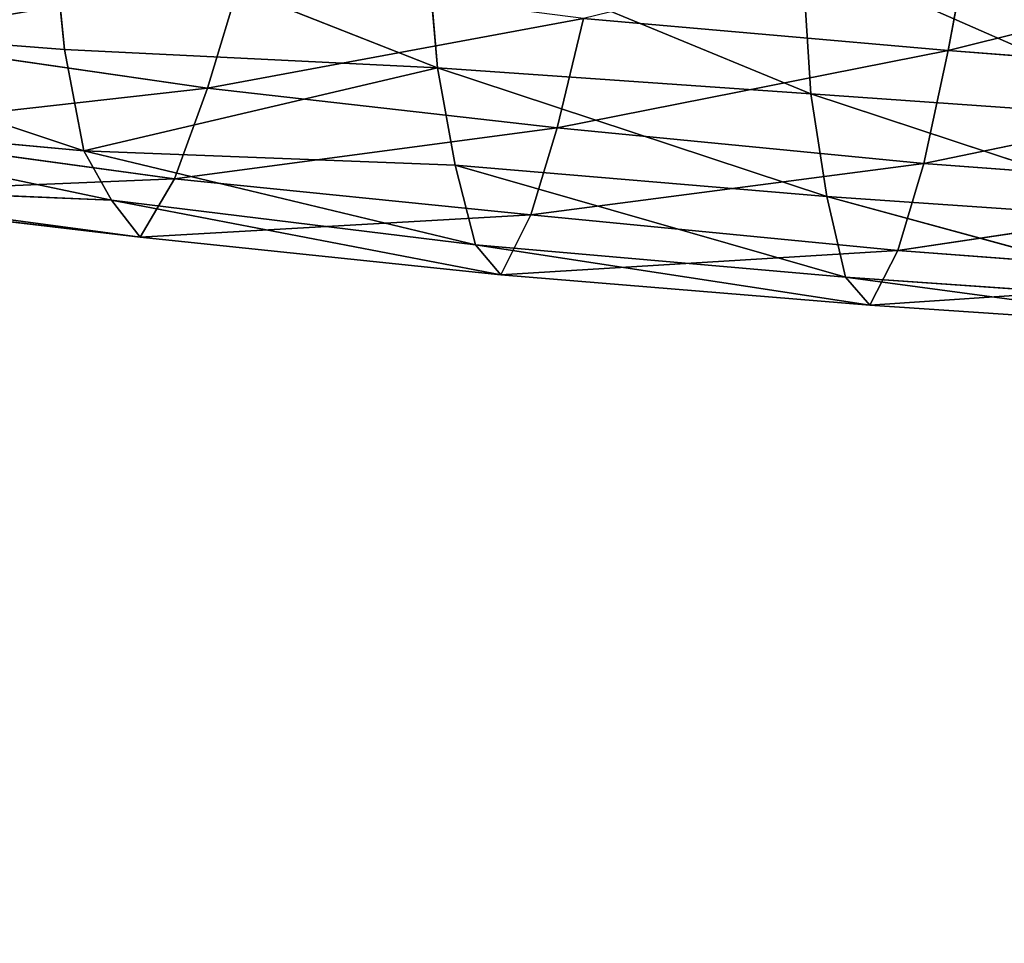
# Model space of a CAD drawing. Extents: x -0.04 to 1.44, y -1.85 to 0.48.
# Drawn here: x 0.37 to 0.45, y -1.84 to -1.77 of the extents above; entities that cross this region are included whole.
import ezdxf

# ---------------------------------------------------------------- set-up
doc = ezdxf.new("R2010")
doc.units = 0
doc.header["$LTSCALE"] = 0.0254
doc.layers.get('0').update_dxf_attribs({"color": 13, "linetype": 'CONTINUOUS'})

# ---------------------------------------------------------------- blocks, each defined once
blk = doc.blocks.new('GAMBE')
at = {"color": 252}
mesh = blk.add_polyface(dxfattribs=at)
corners = [(-0.346235, -0.352427, 1.07571), (-0.328381, -0.351759, 1.071541), (-0.565483, -0.649706, 0.027913)]
mesh.append_faces([[corners[k] for k in face] for face in [(0, 1, 2)]], dxfattribs={"color": 252})
mesh = blk.add_polyface(dxfattribs=at)
corners = [(-0.328381, -0.351759, 1.071541), (-0.554401, -0.653982, 0.026565), (-0.565483, -0.649706, 0.027913)]
mesh.append_faces([[corners[k] for k in face] for face in [(0, 1, 2)]], dxfattribs={"color": 252})
mesh = blk.add_polyface(dxfattribs=at)
corners = [(-0.328381, -0.351759, 1.071541), (-0.311726, -0.357972, 1.069485), (-0.554401, -0.653982, 0.026565)]
mesh.append_faces([[corners[k] for k in face] for face in [(0, 1, 2)]], dxfattribs={"color": 252})
mesh = blk.add_polyface(dxfattribs=at)
corners = [(-0.311726, -0.357972, 1.069485), (-0.545383, -0.6618, 0.026729), (-0.554401, -0.653982, 0.026565)]
mesh.append_faces([[corners[k] for k in face] for face in [(0, 1, 2)]], dxfattribs={"color": 252})
mesh = blk.add_polyface(dxfattribs=at)
corners = [(-0.298254, -0.369611, 1.069594), (-0.545383, -0.6618, 0.026729), (-0.311726, -0.357972, 1.069485)]
mesh.append_faces([[corners[k] for k in face] for face in [(0, 1, 2)]], dxfattribs={"color": 252})
mesh = blk.add_polyface(dxfattribs=at)
corners = [(-0.298254, -0.369611, 1.069594), (-0.540173, -0.671991, 0.028468), (-0.545383, -0.6618, 0.026729)]
mesh.append_faces([[corners[k] for k in face] for face in [(0, 1, 2)]], dxfattribs={"color": 252})
mesh = blk.add_polyface(dxfattribs=at)
corners = [(-0.298254, -0.369611, 1.069594), (-0.289953, -0.38522, 1.071924), (-0.540173, -0.671991, 0.028468)]
mesh.append_faces([[corners[k] for k in face] for face in [(0, 1, 2)]], dxfattribs={"color": 252})
mesh = blk.add_polyface(dxfattribs=at)
corners = [(-0.289953, -0.38522, 1.071924), (-0.53891, -0.682892, 0.031233), (-0.540173, -0.671991, 0.028468)]
mesh.append_faces([[corners[k] for k in face] for face in [(0, 1, 2)]], dxfattribs={"color": 252})
mesh = blk.add_polyface(dxfattribs=at)
corners = [(-0.289953, -0.38522, 1.071924), (-0.288004, -0.402742, 1.076186), (-0.53891, -0.682892, 0.031233)]
mesh.append_faces([[corners[k] for k in face] for face in [(0, 1, 2)]], dxfattribs={"color": 252})
mesh = blk.add_polyface(dxfattribs=at)
corners = [(-0.288004, -0.402742, 1.076186), (-0.541732, -0.692843, 0.034478), (-0.53891, -0.682892, 0.031233)]
mesh.append_faces([[corners[k] for k in face] for face in [(0, 1, 2)]], dxfattribs={"color": 252})
mesh = blk.add_polyface(dxfattribs=at)
corners = [(-0.288004, -0.402742, 1.076186), (-0.293586, -0.42012, 1.082093), (-0.541732, -0.692843, 0.034478)]
mesh.append_faces([[corners[k] for k in face] for face in [(0, 1, 2)]], dxfattribs={"color": 252})
mesh = blk.add_polyface(dxfattribs=at)
corners = [(-0.293586, -0.42012, 1.082093), (-0.548129, -0.700863, 0.037951), (-0.541732, -0.692843, 0.034478)]
mesh.append_faces([[corners[k] for k in face] for face in [(0, 1, 2)]], dxfattribs={"color": 252})
mesh = blk.add_polyface(dxfattribs=at)
corners = [(-0.293586, -0.42012, 1.082093), (-0.304443, -0.434275, 1.088314), (-0.548129, -0.700863, 0.037951)]
mesh.append_faces([[corners[k] for k in face] for face in [(0, 1, 2)]], dxfattribs={"color": 252})
mesh = blk.add_polyface(dxfattribs=at)
corners = [(-0.304443, -0.434275, 1.088314), (-0.557586, -0.705972, 0.041401), (-0.548129, -0.700863, 0.037951)]
mesh.append_faces([[corners[k] for k in face] for face in [(0, 1, 2)]], dxfattribs={"color": 252})
mesh = blk.add_polyface(dxfattribs=at)
corners = [(-0.318319, -0.442129, 1.093519), (-0.557586, -0.705972, 0.041401), (-0.304443, -0.434275, 1.088314)]
mesh.append_faces([[corners[k] for k in face] for face in [(0, 1, 2)]], dxfattribs={"color": 252})
mesh = blk.add_polyface(dxfattribs=at)
corners = [(-0.318319, -0.442129, 1.093519), (-0.568669, -0.707321, 0.044264), (-0.557586, -0.705972, 0.041401)]
mesh.append_faces([[corners[k] for k in face] for face in [(0, 1, 2)]], dxfattribs={"color": 252})
mesh = blk.add_polyface(dxfattribs=at)
corners = [(-0.334646, -0.443212, 1.097458), (-0.568669, -0.707321, 0.044264), (-0.318319, -0.442129, 1.093519)]
mesh.append_faces([[corners[k] for k in face] for face in [(0, 1, 2)]], dxfattribs={"color": 252})
blk = doc.blocks.new('SEDILE')
at = {"color": 0}
for p, q in [((-0.330467, -0.63262, 1.100872), (-0.331572, -0.621423, 1.092676)), ((-0.331572, -0.621423, 1.092676), (-0.299273, -0.634168, 1.094723)), ((-0.331572, -0.621423, 1.092676), (-0.299273, -0.634168, 1.094723)), ((-0.330467, -0.63262, 1.100872), (-0.331572, -0.621423, 1.092676)), ((-0.254625, -0.622102, 1.151668), (-0.256602, -0.632707, 1.145601)), ((-0.254625, -0.622102, 1.151668), (-0.256602, -0.632707, 1.145601)), ((-0.300262, -0.623034, 1.086445), (-0.299273, -0.634168, 1.094723)), ((-0.300262, -0.623034, 1.086445), (-0.299273, -0.634168, 1.094723)), ((-0.300262, -0.623034, 1.086445), (-0.26808, -0.636335, 1.089126)), ((-0.300262, -0.623034, 1.086445), (-0.26808, -0.636335, 1.089126)), ((-0.26808, -0.636335, 1.089126), (-0.26884, -0.624466, 1.081518)), ((-0.26884, -0.624466, 1.081518), (-0.236832, -0.638541, 1.084603)), ((-0.26884, -0.624466, 1.081518), (-0.236832, -0.638541, 1.084603)), ((-0.26808, -0.636335, 1.089126), (-0.26884, -0.624466, 1.081518)), ((-0.256602, -0.632707, 1.145601), (-0.222485, -0.624187, 1.148541)), ((-0.256602, -0.632707, 1.145601), (-0.222485, -0.624187, 1.148541)), ((-0.31851, -0.635847, 1.149244), (-0.315625, -0.626353, 1.155726)), ((-0.31851, -0.635847, 1.149244), (-0.315625, -0.626353, 1.155726)), ((-0.361424, -0.630221, 1.10837), (-0.328831, -0.641086, 1.110486)), ((-0.361424, -0.630221, 1.10837), (-0.328831, -0.641086, 1.110486)), ((-0.361424, -0.630221, 1.10837), (-0.330467, -0.63262, 1.100872)), ((-0.361424, -0.630221, 1.10837), (-0.330467, -0.63262, 1.100872)), ((-0.287092, -0.630042, 1.150239), (-0.31851, -0.635847, 1.149244)), ((-0.287092, -0.630042, 1.150239), (-0.31851, -0.635847, 1.149244)), ((-0.287092, -0.630042, 1.150239), (-0.289282, -0.639159, 1.143722)), ((-0.287092, -0.630042, 1.150239), (-0.289282, -0.639159, 1.143722)), ((-0.256602, -0.632707, 1.145601), (-0.287092, -0.630042, 1.150239)), ((-0.256602, -0.632707, 1.145601), (-0.287092, -0.630042, 1.150239)), ((-0.346972, -0.631739, 1.156327), (-0.31851, -0.635847, 1.149244)), ((-0.346972, -0.631739, 1.156327), (-0.31851, -0.635847, 1.149244)), ((-0.330467, -0.63262, 1.100872), (-0.299273, -0.634168, 1.094723)), ((-0.328831, -0.641086, 1.110486), (-0.330467, -0.63262, 1.100872)), ((-0.328831, -0.641086, 1.110486), (-0.330467, -0.63262, 1.100872)), ((-0.330467, -0.63262, 1.100872), (-0.299273, -0.634168, 1.094723)), ((-0.289282, -0.639159, 1.143722), (-0.256602, -0.632707, 1.145601)), ((-0.289282, -0.639159, 1.143722), (-0.256602, -0.632707, 1.145601)), ((-0.258635, -0.642149, 1.139153), (-0.256602, -0.632707, 1.145601)), ((-0.258635, -0.642149, 1.139153), (-0.256602, -0.632707, 1.145601)), ((-0.225005, -0.635174, 1.142197), (-0.256602, -0.632707, 1.145601)), ((-0.225005, -0.635174, 1.142197), (-0.256602, -0.632707, 1.145601)), ((-0.328831, -0.641086, 1.110486), (-0.299273, -0.634168, 1.094723)), ((-0.328831, -0.641086, 1.110486), (-0.299273, -0.634168, 1.094723)), ((-0.299273, -0.634168, 1.094723), (-0.26808, -0.636335, 1.089126)), ((-0.266748, -0.644906, 1.09881), (-0.299273, -0.634168, 1.094723)), ((-0.297808, -0.642301, 1.104516), (-0.299273, -0.634168, 1.094723)), ((-0.266748, -0.644906, 1.09881), (-0.299273, -0.634168, 1.094723)), ((-0.297808, -0.642301, 1.104516), (-0.299273, -0.634168, 1.094723)), ((-0.299273, -0.634168, 1.094723), (-0.26808, -0.636335, 1.089126)), ((-0.31851, -0.635847, 1.149244), (-0.350443, -0.63944, 1.148707)), ((-0.31851, -0.635847, 1.149244), (-0.350443, -0.63944, 1.148707)), ((-0.31851, -0.635847, 1.149244), (-0.321263, -0.643433, 1.141933)), ((-0.31851, -0.635847, 1.149244), (-0.321263, -0.643433, 1.141933)), ((-0.289282, -0.639159, 1.143722), (-0.31851, -0.635847, 1.149244)), ((-0.289282, -0.639159, 1.143722), (-0.31851, -0.635847, 1.149244)), ((-0.225005, -0.635174, 1.142197), (-0.258635, -0.642149, 1.139153)), ((-0.225005, -0.635174, 1.142197), (-0.258635, -0.642149, 1.139153)), ((-0.26808, -0.636335, 1.089126), (-0.266748, -0.644906, 1.09881)), ((-0.236832, -0.638541, 1.084603), (-0.26808, -0.636335, 1.089126)), ((-0.26808, -0.636335, 1.089126), (-0.266748, -0.644906, 1.09881)), ((-0.26808, -0.636335, 1.089126), (-0.235608, -0.647059, 1.09436)), ((-0.26808, -0.636335, 1.089126), (-0.235608, -0.647059, 1.09436)), ((-0.236832, -0.638541, 1.084603), (-0.26808, -0.636335, 1.089126)), ((-0.328831, -0.641086, 1.110486), (-0.359492, -0.638287, 1.117875)), ((-0.328831, -0.641086, 1.110486), (-0.359492, -0.638287, 1.117875)), ((-0.326521, -0.645224, 1.121493), (-0.359492, -0.638287, 1.117875)), ((-0.326521, -0.645224, 1.121493), (-0.359492, -0.638287, 1.117875)), ((-0.321263, -0.643433, 1.141933), (-0.289282, -0.639159, 1.143722)), ((-0.321263, -0.643433, 1.141933), (-0.289282, -0.639159, 1.143722)), ((-0.291498, -0.646444, 1.13595), (-0.289282, -0.639159, 1.143722)), ((-0.291498, -0.646444, 1.13595), (-0.289282, -0.639159, 1.143722)), ((-0.258635, -0.642149, 1.139153), (-0.289282, -0.639159, 1.143722)), ((-0.258635, -0.642149, 1.139153), (-0.289282, -0.639159, 1.143722)), ((-0.321263, -0.643433, 1.141933), (-0.350443, -0.63944, 1.148707)), ((-0.321263, -0.643433, 1.141933), (-0.350443, -0.63944, 1.148707)), ((-0.326521, -0.645224, 1.121493), (-0.328831, -0.641086, 1.110486)), ((-0.328831, -0.641086, 1.110486), (-0.296119, -0.64895, 1.114891)), ((-0.328831, -0.641086, 1.110486), (-0.296119, -0.64895, 1.114891)), ((-0.328831, -0.641086, 1.110486), (-0.297808, -0.642301, 1.104516)), ((-0.328831, -0.641086, 1.110486), (-0.297808, -0.642301, 1.104516)), ((-0.326521, -0.645224, 1.121493), (-0.328831, -0.641086, 1.110486)), ((-0.296119, -0.64895, 1.114891), (-0.297808, -0.642301, 1.104516)), ((-0.297808, -0.642301, 1.104516), (-0.265194, -0.651661, 1.109226)), ((-0.297808, -0.642301, 1.104516), (-0.265194, -0.651661, 1.109226)), ((-0.297808, -0.642301, 1.104516), (-0.266748, -0.644906, 1.09881)), ((-0.296119, -0.64895, 1.114891), (-0.297808, -0.642301, 1.104516)), ((-0.297808, -0.642301, 1.104516), (-0.266748, -0.644906, 1.09881)), ((-0.258635, -0.642149, 1.139153), (-0.291498, -0.646444, 1.13595)), ((-0.258635, -0.642149, 1.139153), (-0.291498, -0.646444, 1.13595)), ((-0.26082, -0.649413, 1.131033), (-0.258635, -0.642149, 1.139153)), ((-0.26082, -0.649413, 1.131033), (-0.258635, -0.642149, 1.139153)), ((-0.258635, -0.642149, 1.139153), (-0.227487, -0.644455, 1.135019)), ((-0.258635, -0.642149, 1.139153), (-0.227487, -0.644455, 1.135019)), ((-0.357038, -0.643916, 1.128528), (-0.326521, -0.645224, 1.121493)), ((-0.324142, -0.648299, 1.132438), (-0.357038, -0.643916, 1.128528)), ((-0.324142, -0.648299, 1.132438), (-0.357038, -0.643916, 1.128528)), ((-0.357038, -0.643916, 1.128528), (-0.326521, -0.645224, 1.121493)), ((-0.353947, -0.644786, 1.139434), (-0.321263, -0.643433, 1.141933)), ((-0.353947, -0.644786, 1.139434), (-0.321263, -0.643433, 1.141933)), ((-0.324142, -0.648299, 1.132438), (-0.321263, -0.643433, 1.141933)), ((-0.324142, -0.648299, 1.132438), (-0.321263, -0.643433, 1.141933)), ((-0.291498, -0.646444, 1.13595), (-0.321263, -0.643433, 1.141933)), ((-0.291498, -0.646444, 1.13595), (-0.321263, -0.643433, 1.141933)), ((-0.324142, -0.648299, 1.132438), (-0.353947, -0.644786, 1.139434)), ((-0.324142, -0.648299, 1.132438), (-0.353947, -0.644786, 1.139434)), ((-0.266748, -0.644906, 1.09881), (-0.235608, -0.647059, 1.09436)), ((-0.234169, -0.653786, 1.104678), (-0.266748, -0.644906, 1.09881)), ((-0.265194, -0.651661, 1.109226), (-0.266748, -0.644906, 1.09881)), ((-0.234169, -0.653786, 1.104678), (-0.266748, -0.644906, 1.09881)), ((-0.265194, -0.651661, 1.109226), (-0.266748, -0.644906, 1.09881)), ((-0.266748, -0.644906, 1.09881), (-0.235608, -0.647059, 1.09436)), ((-0.227487, -0.644455, 1.135019), (-0.26082, -0.649413, 1.131033)), ((-0.227487, -0.644455, 1.135019), (-0.26082, -0.649413, 1.131033)), ((-0.296119, -0.64895, 1.114891), (-0.326521, -0.645224, 1.121493)), ((-0.326521, -0.645224, 1.121493), (-0.324142, -0.648299, 1.132438)), ((-0.296119, -0.64895, 1.114891), (-0.326521, -0.645224, 1.121493)), ((-0.293988, -0.651452, 1.126118), (-0.326521, -0.645224, 1.121493)), ((-0.326521, -0.645224, 1.121493), (-0.324142, -0.648299, 1.132438)), ((-0.293988, -0.651452, 1.126118), (-0.326521, -0.645224, 1.121493)), ((-0.291498, -0.646444, 1.13595), (-0.324142, -0.648299, 1.132438)), ((-0.291498, -0.646444, 1.13595), (-0.324142, -0.648299, 1.132438)), ((-0.293988, -0.651452, 1.126118), (-0.291498, -0.646444, 1.13595)), ((-0.293988, -0.651452, 1.126118), (-0.291498, -0.646444, 1.13595)), ((-0.291498, -0.646444, 1.13595), (-0.26082, -0.649413, 1.131033)), ((-0.291498, -0.646444, 1.13595), (-0.26082, -0.649413, 1.131033)), ((-0.324142, -0.648299, 1.132438), (-0.293988, -0.651452, 1.126118)), ((-0.324142, -0.648299, 1.132438), (-0.293988, -0.651452, 1.126118)), ((-0.293988, -0.651452, 1.126118), (-0.296119, -0.64895, 1.114891)), ((-0.296119, -0.64895, 1.114891), (-0.263173, -0.653983, 1.120679)), ((-0.296119, -0.64895, 1.114891), (-0.263173, -0.653983, 1.120679)), ((-0.296119, -0.64895, 1.114891), (-0.265194, -0.651661, 1.109226)), ((-0.296119, -0.64895, 1.114891), (-0.265194, -0.651661, 1.109226)), ((-0.293988, -0.651452, 1.126118), (-0.296119, -0.64895, 1.114891)), ((-0.26082, -0.649413, 1.131033), (-0.293988, -0.651452, 1.126118)), ((-0.26082, -0.649413, 1.131033), (-0.293988, -0.651452, 1.126118)), ((-0.26082, -0.649413, 1.131033), (-0.263173, -0.653983, 1.120679)), ((-0.26082, -0.649413, 1.131033), (-0.263173, -0.653983, 1.120679)), ((-0.229893, -0.651767, 1.126532), (-0.26082, -0.649413, 1.131033)), ((-0.229893, -0.651767, 1.126532), (-0.26082, -0.649413, 1.131033)), ((-0.263173, -0.653983, 1.120679), (-0.293988, -0.651452, 1.126118)), ((-0.263173, -0.653983, 1.120679), (-0.293988, -0.651452, 1.126118)), ((-0.263173, -0.653983, 1.120679), (-0.265194, -0.651661, 1.109226)), ((-0.265194, -0.651661, 1.109226), (-0.232216, -0.656067, 1.115944)), ((-0.265194, -0.651661, 1.109226), (-0.232216, -0.656067, 1.115944)), ((-0.265194, -0.651661, 1.109226), (-0.234169, -0.653786, 1.104678)), ((-0.263173, -0.653983, 1.120679), (-0.265194, -0.651661, 1.109226)), ((-0.265194, -0.651661, 1.109226), (-0.234169, -0.653786, 1.104678)), ((-0.263173, -0.653983, 1.120679), (-0.229893, -0.651767, 1.126532)), ((-0.263173, -0.653983, 1.120679), (-0.229893, -0.651767, 1.126532)), ((-0.263173, -0.653983, 1.120679), (-0.232216, -0.656067, 1.115944)), ((-0.263173, -0.653983, 1.120679), (-0.232216, -0.656067, 1.115944))]:
    blk.add_line(p, q, dxfattribs=at)
at = {"color": 252}
mesh = blk.add_polyface(dxfattribs=at)
corners = [(-0.331572, -0.621423, 1.092676), (-0.361424, -0.630221, 1.10837), (-0.362662, -0.619078, 1.100348)]
mesh.append_faces([[corners[k] for k in face] for face in [(0, 1, 2)]], dxfattribs={"color": 252})
mesh = blk.add_polyface(dxfattribs=at)
corners = [(-0.330467, -0.63262, 1.100872), (-0.361424, -0.630221, 1.10837), (-0.331572, -0.621423, 1.092676)]
mesh.append_faces([[corners[k] for k in face] for face in [(0, 1, 2)]], dxfattribs={"color": 252})
mesh = blk.add_polyface(dxfattribs=at)
corners = [(-0.315625, -0.626353, 1.155726), (-0.343215, -0.621853, 1.162831), (-0.346972, -0.631739, 1.156327)]
mesh.append_faces([[corners[k] for k in face] for face in [(0, 1, 2)]], dxfattribs={"color": 252})
mesh = blk.add_polyface(dxfattribs=at)
corners = [(-0.299273, -0.634168, 1.094723), (-0.330467, -0.63262, 1.100872), (-0.331572, -0.621423, 1.092676)]
mesh.append_faces([[corners[k] for k in face] for face in [(0, 1, 2)]], dxfattribs={"color": 252})
mesh = blk.add_polyface(dxfattribs=at)
corners = [(-0.299273, -0.634168, 1.094723), (-0.331572, -0.621423, 1.092676), (-0.300262, -0.623034, 1.086445)]
mesh.append_faces([[corners[k] for k in face] for face in [(0, 1, 2)]], dxfattribs={"color": 252})
mesh = blk.add_polyface(dxfattribs=at)
corners = [(-0.254625, -0.622102, 1.151668), (-0.287092, -0.630042, 1.150239), (-0.256602, -0.632707, 1.145601)]
mesh.append_faces([[corners[k] for k in face] for face in [(0, 1, 2)]], dxfattribs={"color": 252})
mesh = blk.add_polyface(dxfattribs=at)
corners = [(-0.222485, -0.624187, 1.148541), (-0.254625, -0.622102, 1.151668), (-0.256602, -0.632707, 1.145601)]
mesh.append_faces([[corners[k] for k in face] for face in [(0, 1, 2)]], dxfattribs={"color": 252})
mesh = blk.add_polyface(dxfattribs=at)
corners = [(-0.26808, -0.636335, 1.089126), (-0.299273, -0.634168, 1.094723), (-0.300262, -0.623034, 1.086445)]
mesh.append_faces([[corners[k] for k in face] for face in [(0, 1, 2)]], dxfattribs={"color": 252})
mesh = blk.add_polyface(dxfattribs=at)
corners = [(-0.26808, -0.636335, 1.089126), (-0.300262, -0.623034, 1.086445), (-0.26884, -0.624466, 1.081518)]
mesh.append_faces([[corners[k] for k in face] for face in [(0, 1, 2)]], dxfattribs={"color": 252})
mesh = blk.add_polyface(dxfattribs=at)
corners = [(-0.236832, -0.638541, 1.084603), (-0.26808, -0.636335, 1.089126), (-0.26884, -0.624466, 1.081518)]
mesh.append_faces([[corners[k] for k in face] for face in [(0, 1, 2)]], dxfattribs={"color": 252})
mesh = blk.add_polyface(dxfattribs=at)
corners = [(-0.236832, -0.638541, 1.084603), (-0.26884, -0.624466, 1.081518), (-0.237583, -0.626685, 1.07676)]
mesh.append_faces([[corners[k] for k in face] for face in [(0, 1, 2)]], dxfattribs={"color": 252})
mesh = blk.add_polyface(dxfattribs=at)
corners = [(-0.222485, -0.624187, 1.148541), (-0.256602, -0.632707, 1.145601), (-0.225005, -0.635174, 1.142197)]
mesh.append_faces([[corners[k] for k in face] for face in [(0, 1, 2)]], dxfattribs={"color": 252})
mesh = blk.add_polyface(dxfattribs=at)
corners = [(-0.315625, -0.626353, 1.155726), (-0.346972, -0.631739, 1.156327), (-0.31851, -0.635847, 1.149244)]
mesh.append_faces([[corners[k] for k in face] for face in [(0, 1, 2)]], dxfattribs={"color": 252})
mesh = blk.add_polyface(dxfattribs=at)
corners = [(-0.287092, -0.630042, 1.150239), (-0.315625, -0.626353, 1.155726), (-0.31851, -0.635847, 1.149244)]
mesh.append_faces([[corners[k] for k in face] for face in [(0, 1, 2)]], dxfattribs={"color": 252})
mesh = blk.add_polyface(dxfattribs=at)
corners = [(-0.359492, -0.638287, 1.117875), (-0.361424, -0.630221, 1.10837), (-0.328831, -0.641086, 1.110486)]
mesh.append_faces([[corners[k] for k in face] for face in [(0, 1, 2)]], dxfattribs={"color": 252})
mesh = blk.add_polyface(dxfattribs=at)
corners = [(-0.328831, -0.641086, 1.110486), (-0.361424, -0.630221, 1.10837), (-0.330467, -0.63262, 1.100872)]
mesh.append_faces([[corners[k] for k in face] for face in [(0, 1, 2)]], dxfattribs={"color": 252})
mesh = blk.add_polyface(dxfattribs=at)
corners = [(-0.287092, -0.630042, 1.150239), (-0.31851, -0.635847, 1.149244), (-0.289282, -0.639159, 1.143722)]
mesh.append_faces([[corners[k] for k in face] for face in [(0, 1, 2)]], dxfattribs={"color": 252})
mesh = blk.add_polyface(dxfattribs=at)
corners = [(-0.256602, -0.632707, 1.145601), (-0.287092, -0.630042, 1.150239), (-0.289282, -0.639159, 1.143722)]
mesh.append_faces([[corners[k] for k in face] for face in [(0, 1, 2)]], dxfattribs={"color": 252})
mesh = blk.add_polyface(dxfattribs=at)
corners = [(-0.346972, -0.631739, 1.156327), (-0.350443, -0.63944, 1.148707), (-0.31851, -0.635847, 1.149244)]
mesh.append_faces([[corners[k] for k in face] for face in [(0, 1, 2)]], dxfattribs={"color": 252})
mesh = blk.add_polyface(dxfattribs=at)
corners = [(-0.328831, -0.641086, 1.110486), (-0.330467, -0.63262, 1.100872), (-0.299273, -0.634168, 1.094723)]
mesh.append_faces([[corners[k] for k in face] for face in [(0, 1, 2)]], dxfattribs={"color": 252})
mesh = blk.add_polyface(dxfattribs=at)
corners = [(-0.256602, -0.632707, 1.145601), (-0.289282, -0.639159, 1.143722), (-0.258635, -0.642149, 1.139153)]
mesh.append_faces([[corners[k] for k in face] for face in [(0, 1, 2)]], dxfattribs={"color": 252})
mesh = blk.add_polyface(dxfattribs=at)
corners = [(-0.225005, -0.635174, 1.142197), (-0.256602, -0.632707, 1.145601), (-0.258635, -0.642149, 1.139153)]
mesh.append_faces([[corners[k] for k in face] for face in [(0, 1, 2)]], dxfattribs={"color": 252})
mesh = blk.add_polyface(dxfattribs=at)
corners = [(-0.328831, -0.641086, 1.110486), (-0.299273, -0.634168, 1.094723), (-0.297808, -0.642301, 1.104516)]
mesh.append_faces([[corners[k] for k in face] for face in [(0, 1, 2)]], dxfattribs={"color": 252})
mesh = blk.add_polyface(dxfattribs=at)
corners = [(-0.266748, -0.644906, 1.09881), (-0.299273, -0.634168, 1.094723), (-0.26808, -0.636335, 1.089126)]
mesh.append_faces([[corners[k] for k in face] for face in [(0, 1, 2)]], dxfattribs={"color": 252})
mesh = blk.add_polyface(dxfattribs=at)
corners = [(-0.297808, -0.642301, 1.104516), (-0.299273, -0.634168, 1.094723), (-0.266748, -0.644906, 1.09881)]
mesh.append_faces([[corners[k] for k in face] for face in [(0, 1, 2)]], dxfattribs={"color": 252})
mesh = blk.add_polyface(dxfattribs=at)
corners = [(-0.31851, -0.635847, 1.149244), (-0.350443, -0.63944, 1.148707), (-0.321263, -0.643433, 1.141933)]
mesh.append_faces([[corners[k] for k in face] for face in [(0, 1, 2)]], dxfattribs={"color": 252})
mesh = blk.add_polyface(dxfattribs=at)
corners = [(-0.289282, -0.639159, 1.143722), (-0.31851, -0.635847, 1.149244), (-0.321263, -0.643433, 1.141933)]
mesh.append_faces([[corners[k] for k in face] for face in [(0, 1, 2)]], dxfattribs={"color": 252})
mesh = blk.add_polyface(dxfattribs=at)
corners = [(-0.225005, -0.635174, 1.142197), (-0.258635, -0.642149, 1.139153), (-0.227487, -0.644455, 1.135019)]
mesh.append_faces([[corners[k] for k in face] for face in [(0, 1, 2)]], dxfattribs={"color": 252})
mesh = blk.add_polyface(dxfattribs=at)
corners = [(-0.266748, -0.644906, 1.09881), (-0.26808, -0.636335, 1.089126), (-0.235608, -0.647059, 1.09436)]
mesh.append_faces([[corners[k] for k in face] for face in [(0, 1, 2)]], dxfattribs={"color": 252})
mesh = blk.add_polyface(dxfattribs=at)
corners = [(-0.235608, -0.647059, 1.09436), (-0.26808, -0.636335, 1.089126), (-0.236832, -0.638541, 1.084603)]
mesh.append_faces([[corners[k] for k in face] for face in [(0, 1, 2)]], dxfattribs={"color": 252})
mesh = blk.add_polyface(dxfattribs=at)
corners = [(-0.326521, -0.645224, 1.121493), (-0.359492, -0.638287, 1.117875), (-0.328831, -0.641086, 1.110486)]
mesh.append_faces([[corners[k] for k in face] for face in [(0, 1, 2)]], dxfattribs={"color": 252})
mesh = blk.add_polyface(dxfattribs=at)
corners = [(-0.357038, -0.643916, 1.128528), (-0.359492, -0.638287, 1.117875), (-0.326521, -0.645224, 1.121493)]
mesh.append_faces([[corners[k] for k in face] for face in [(0, 1, 2)]], dxfattribs={"color": 252})
mesh = blk.add_polyface(dxfattribs=at)
corners = [(-0.289282, -0.639159, 1.143722), (-0.321263, -0.643433, 1.141933), (-0.291498, -0.646444, 1.13595)]
mesh.append_faces([[corners[k] for k in face] for face in [(0, 1, 2)]], dxfattribs={"color": 252})
mesh = blk.add_polyface(dxfattribs=at)
corners = [(-0.289282, -0.639159, 1.143722), (-0.291498, -0.646444, 1.13595), (-0.258635, -0.642149, 1.139153)]
mesh.append_faces([[corners[k] for k in face] for face in [(0, 1, 2)]], dxfattribs={"color": 252})
mesh = blk.add_polyface(dxfattribs=at)
corners = [(-0.350443, -0.63944, 1.148707), (-0.353947, -0.644786, 1.139434), (-0.321263, -0.643433, 1.141933)]
mesh.append_faces([[corners[k] for k in face] for face in [(0, 1, 2)]], dxfattribs={"color": 252})
mesh = blk.add_polyface(dxfattribs=at)
corners = [(-0.326521, -0.645224, 1.121493), (-0.328831, -0.641086, 1.110486), (-0.296119, -0.64895, 1.114891)]
mesh.append_faces([[corners[k] for k in face] for face in [(0, 1, 2)]], dxfattribs={"color": 252})
mesh = blk.add_polyface(dxfattribs=at)
corners = [(-0.296119, -0.64895, 1.114891), (-0.328831, -0.641086, 1.110486), (-0.297808, -0.642301, 1.104516)]
mesh.append_faces([[corners[k] for k in face] for face in [(0, 1, 2)]], dxfattribs={"color": 252})
mesh = blk.add_polyface(dxfattribs=at)
corners = [(-0.296119, -0.64895, 1.114891), (-0.297808, -0.642301, 1.104516), (-0.265194, -0.651661, 1.109226)]
mesh.append_faces([[corners[k] for k in face] for face in [(0, 1, 2)]], dxfattribs={"color": 252})
mesh = blk.add_polyface(dxfattribs=at)
corners = [(-0.265194, -0.651661, 1.109226), (-0.297808, -0.642301, 1.104516), (-0.266748, -0.644906, 1.09881)]
mesh.append_faces([[corners[k] for k in face] for face in [(0, 1, 2)]], dxfattribs={"color": 252})
mesh = blk.add_polyface(dxfattribs=at)
corners = [(-0.258635, -0.642149, 1.139153), (-0.291498, -0.646444, 1.13595), (-0.26082, -0.649413, 1.131033)]
mesh.append_faces([[corners[k] for k in face] for face in [(0, 1, 2)]], dxfattribs={"color": 252})
mesh = blk.add_polyface(dxfattribs=at)
corners = [(-0.258635, -0.642149, 1.139153), (-0.26082, -0.649413, 1.131033), (-0.227487, -0.644455, 1.135019)]
mesh.append_faces([[corners[k] for k in face] for face in [(0, 1, 2)]], dxfattribs={"color": 252})
mesh = blk.add_polyface(dxfattribs=at)
corners = [(-0.324142, -0.648299, 1.132438), (-0.357038, -0.643916, 1.128528), (-0.326521, -0.645224, 1.121493)]
mesh.append_faces([[corners[k] for k in face] for face in [(0, 1, 2)]], dxfattribs={"color": 252})
mesh = blk.add_polyface(dxfattribs=at)
corners = [(-0.353947, -0.644786, 1.139434), (-0.357038, -0.643916, 1.128528), (-0.324142, -0.648299, 1.132438)]
mesh.append_faces([[corners[k] for k in face] for face in [(0, 1, 2)]], dxfattribs={"color": 252})
mesh = blk.add_polyface(dxfattribs=at)
corners = [(-0.321263, -0.643433, 1.141933), (-0.353947, -0.644786, 1.139434), (-0.324142, -0.648299, 1.132438)]
mesh.append_faces([[corners[k] for k in face] for face in [(0, 1, 2)]], dxfattribs={"color": 252})
mesh = blk.add_polyface(dxfattribs=at)
corners = [(-0.321263, -0.643433, 1.141933), (-0.324142, -0.648299, 1.132438), (-0.291498, -0.646444, 1.13595)]
mesh.append_faces([[corners[k] for k in face] for face in [(0, 1, 2)]], dxfattribs={"color": 252})
mesh = blk.add_polyface(dxfattribs=at)
corners = [(-0.234169, -0.653786, 1.104678), (-0.266748, -0.644906, 1.09881), (-0.235608, -0.647059, 1.09436)]
mesh.append_faces([[corners[k] for k in face] for face in [(0, 1, 2)]], dxfattribs={"color": 252})
mesh = blk.add_polyface(dxfattribs=at)
corners = [(-0.265194, -0.651661, 1.109226), (-0.266748, -0.644906, 1.09881), (-0.234169, -0.653786, 1.104678)]
mesh.append_faces([[corners[k] for k in face] for face in [(0, 1, 2)]], dxfattribs={"color": 252})
mesh = blk.add_polyface(dxfattribs=at)
corners = [(-0.227487, -0.644455, 1.135019), (-0.26082, -0.649413, 1.131033), (-0.229893, -0.651767, 1.126532)]
mesh.append_faces([[corners[k] for k in face] for face in [(0, 1, 2)]], dxfattribs={"color": 252})
mesh = blk.add_polyface(dxfattribs=at)
corners = [(-0.293988, -0.651452, 1.126118), (-0.326521, -0.645224, 1.121493), (-0.296119, -0.64895, 1.114891)]
mesh.append_faces([[corners[k] for k in face] for face in [(0, 1, 2)]], dxfattribs={"color": 252})
mesh = blk.add_polyface(dxfattribs=at)
corners = [(-0.324142, -0.648299, 1.132438), (-0.326521, -0.645224, 1.121493), (-0.293988, -0.651452, 1.126118)]
mesh.append_faces([[corners[k] for k in face] for face in [(0, 1, 2)]], dxfattribs={"color": 252})
mesh = blk.add_polyface(dxfattribs=at)
corners = [(-0.291498, -0.646444, 1.13595), (-0.324142, -0.648299, 1.132438), (-0.293988, -0.651452, 1.126118)]
mesh.append_faces([[corners[k] for k in face] for face in [(0, 1, 2)]], dxfattribs={"color": 252})
mesh = blk.add_polyface(dxfattribs=at)
corners = [(-0.291498, -0.646444, 1.13595), (-0.293988, -0.651452, 1.126118), (-0.26082, -0.649413, 1.131033)]
mesh.append_faces([[corners[k] for k in face] for face in [(0, 1, 2)]], dxfattribs={"color": 252})
mesh = blk.add_polyface(dxfattribs=at)
corners = [(-0.293988, -0.651452, 1.126118), (-0.296119, -0.64895, 1.114891), (-0.263173, -0.653983, 1.120679)]
mesh.append_faces([[corners[k] for k in face] for face in [(0, 1, 2)]], dxfattribs={"color": 252})
mesh = blk.add_polyface(dxfattribs=at)
corners = [(-0.263173, -0.653983, 1.120679), (-0.296119, -0.64895, 1.114891), (-0.265194, -0.651661, 1.109226)]
mesh.append_faces([[corners[k] for k in face] for face in [(0, 1, 2)]], dxfattribs={"color": 252})
mesh = blk.add_polyface(dxfattribs=at)
corners = [(-0.26082, -0.649413, 1.131033), (-0.293988, -0.651452, 1.126118), (-0.263173, -0.653983, 1.120679)]
mesh.append_faces([[corners[k] for k in face] for face in [(0, 1, 2)]], dxfattribs={"color": 252})
mesh = blk.add_polyface(dxfattribs=at)
corners = [(-0.26082, -0.649413, 1.131033), (-0.263173, -0.653983, 1.120679), (-0.229893, -0.651767, 1.126532)]
mesh.append_faces([[corners[k] for k in face] for face in [(0, 1, 2)]], dxfattribs={"color": 252})
mesh = blk.add_polyface(dxfattribs=at)
corners = [(-0.263173, -0.653983, 1.120679), (-0.265194, -0.651661, 1.109226), (-0.232216, -0.656067, 1.115944)]
mesh.append_faces([[corners[k] for k in face] for face in [(0, 1, 2)]], dxfattribs={"color": 252})
mesh = blk.add_polyface(dxfattribs=at)
corners = [(-0.232216, -0.656067, 1.115944), (-0.265194, -0.651661, 1.109226), (-0.234169, -0.653786, 1.104678)]
mesh.append_faces([[corners[k] for k in face] for face in [(0, 1, 2)]], dxfattribs={"color": 252})
mesh = blk.add_polyface(dxfattribs=at)
corners = [(-0.229893, -0.651767, 1.126532), (-0.263173, -0.653983, 1.120679), (-0.232216, -0.656067, 1.115944)]
mesh.append_faces([[corners[k] for k in face] for face in [(0, 1, 2)]], dxfattribs={"color": 252})
blk = doc.blocks.new('SKPB95B')
at = {"color": 0}
for name in ['SEDILE', 'GAMBE']:
    blk.add_blockref(name, (0, 0), dxfattribs=at)

msp = doc.modelspace()

# ---------------------------------------------------------------- block references
at = {"color": 0}
msp.add_blockref('SKPB95B', (0.702483, -1.137638, 0.39), dxfattribs=at)

doc.saveas('drawing.dxf')
